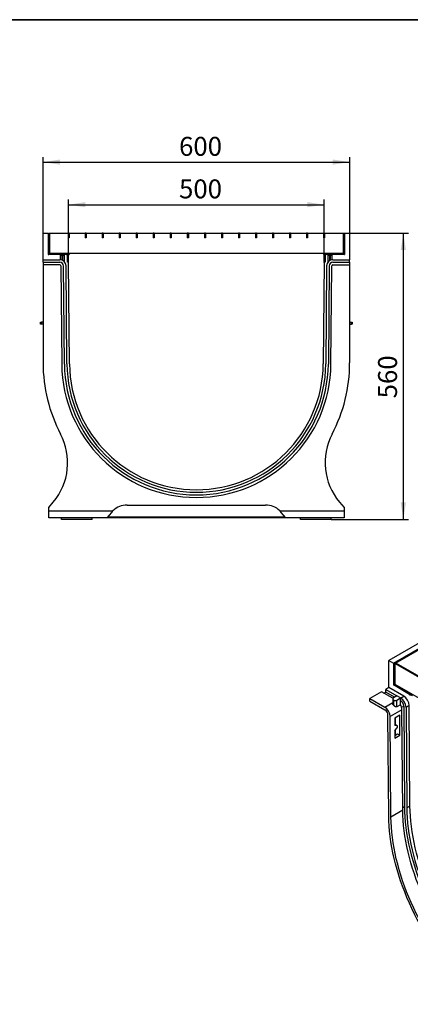
# Model space of a CAD drawing. Units: millimetres. Extents: x 80 to 4150, y 10 to 2910.
# Drawn here: x 1911 to 2676, y 983 to 2910 of the extents above; entities that cross this region are included whole.
import ezdxf

# ---------------------------------------------------------------- set-up
doc = ezdxf.new("R2010")
doc.units = ezdxf.units.MM
doc.header["$LTSCALE"] = 10
doc.linetypes.add('SLD-Сплошная', pattern=[0])
doc.layers.add('FORMAT', color=7, linetype='SLD-Сплошная')
doc.styles.add('SLDTEXTSTYLE0', font='calibrii.ttf')
doc.styles.add('SLDTEXTSTYLE4', font='calibri.ttf')
doc.dimstyles.new('SLDDIMSTYLE0', dxfattribs={"dimtxt": 37.041667, "dimasz": 33.02, "dimexe": 0, "dimexo": 0.0625, "dimgap": 9.260417, "dimtad": 2, "dimrnd": 1e-09, "dimzin": 12, "dimdsep": 46, "dimtxsty": 'SLDTEXTSTYLE0', "dimsah": 1, "dimcen": 0.09, "dimadec": 0, "dimazin": 3, "dimtfac": 1, "dimtofl": 0, "dimtmove": 0, "dimatfit": 3, "dimfxl": 1, "dimfrac": 2, "dimtolj": 1, "dimtzin": 12, "dimarcsym": 0})

# ---------------------------------------------------------------- blocks, each defined once
blk = doc.blocks.new('_D_2')
at = {"layer": 'FORMAT', "transparency": 16777216}
for p, q in [((2557.1, 2492.2), (2672.1, 2492.2)), ((2662.1, 2492.2), (2662.1, 1932.2)), ((2521.1, 1932.2), (2672.1, 1932.2))]:
    blk.add_line(p, q, dxfattribs=at)
for points in [[(2662.1, 2492.2), (2657, 2459.2), (2667.2, 2459.2)], [(2662.1, 1932.2), (2667.2, 1965.3), (2657, 1965.3)]]:
    blk.add_solid(points, dxfattribs=at)
at = {"layer": 'FORMAT', "transparency": 16777216, "insert": (2612.7, 2169), "char_height": 37.04, "attachment_point": 1, "rotation": 90, "style": 'SLDTEXTSTYLE4'}
blk.add_mtext('560', dxfattribs=at)
blk = doc.blocks.new('_D_3')
at = {"layer": 'FORMAT', "transparency": 16777216}
for p, q in [((1957.1, 2492.2), (1957.1, 2641.3)), ((2557.1, 2492.2), (2557.1, 2641.3)), ((1957.1, 2631.3), (2557.1, 2631.3))]:
    blk.add_line(p, q, dxfattribs=at)
for points in [[(1957.1, 2631.3), (1990.1, 2626.3), (1990.1, 2636.4)], [(2557.1, 2631.3), (2524.1, 2636.4), (2524.1, 2626.3)]]:
    blk.add_solid(points, dxfattribs=at)
at = {"layer": 'FORMAT', "transparency": 16777216, "insert": (2223.2, 2680.7), "char_height": 37.04, "attachment_point": 1, "style": 'SLDTEXTSTYLE4'}
blk.add_mtext('600', dxfattribs=at)
blk = doc.blocks.new('_D_4')
at = {"layer": 'FORMAT', "transparency": 16777216}
for p, q in [((2007.1, 2435.2), (2007.1, 2558)), ((2007.1, 2548), (2507.1, 2548)), ((2507.1, 2435.2), (2507.1, 2558))]:
    blk.add_line(p, q, dxfattribs=at)
for points in [[(2007.1, 2548), (2040.1, 2542.9), (2040.1, 2553.1)], [(2507.1, 2548), (2474.1, 2553.1), (2474.1, 2542.9)]]:
    blk.add_solid(points, dxfattribs=at)
at = {"layer": 'FORMAT', "transparency": 16777216, "insert": (2223.2, 2597.4), "char_height": 37.04, "attachment_point": 1, "style": 'SLDTEXTSTYLE4'}
blk.add_mtext('500', dxfattribs=at)

msp = doc.modelspace()

# ---------------------------------------------------------------- linework, layer by layer
at = {"color": 7, "linetype": 'SLD-Сплошная', "lineweight": 25}
for p, q in [((1957.082, 2492.241), (1967.082, 2492.241)), ((1957.082, 2440.241), (1957.082, 2492.241)), ((1967.082, 2492.241), (1967.082, 2450.241)), ((1968.082, 2492.241), (1968.082, 2452.241)), ((1968.082, 2492.241), (1970.082, 2492.241)), ((1970.082, 2452.241), (1970.082, 2492.241)), ((1970.082, 2492.241), (2544.082, 2492.241)), ((2008.107, 2492.241), (2006.107, 2492.241)), ((2006.107, 2492.241), (2006.107, 2483.241)), ((2008.107, 2492.241), (2008.107, 2483.241)), ((2039.437, 2492.241), (2039.437, 2483.241)), ((2041.437, 2492.241), (2039.437, 2492.241)), ((2041.437, 2492.241), (2041.437, 2483.241)), ((2074.767, 2492.241), (2072.767, 2492.241)), ((2072.767, 2492.241), (2072.767, 2483.241)), ((2074.767, 2492.241), (2074.767, 2483.241)), ((2108.097, 2492.241), (2106.097, 2492.241)), ((2106.097, 2492.241), (2106.097, 2483.241)), ((2108.097, 2492.241), (2108.097, 2483.241)), ((2139.427, 2492.241), (2139.427, 2483.241)), ((2141.427, 2492.241), (2139.427, 2492.241)), ((2141.427, 2492.241), (2141.427, 2483.241)), ((2172.757, 2492.241), (2172.757, 2483.241)), ((2174.757, 2492.241), (2172.757, 2492.241)), ((2174.757, 2492.241), (2174.757, 2483.241)), ((2208.087, 2492.241), (2206.087, 2492.241)), ((2206.087, 2492.241), (2206.087, 2483.241)), ((2208.087, 2492.241), (2208.087, 2483.241)), ((2241.417, 2492.241), (2239.417, 2492.241)), ((2239.417, 2492.241), (2239.417, 2483.241)), ((2241.417, 2492.241), (2241.417, 2483.241)), ((2274.747, 2492.241), (2272.747, 2492.241)), ((2272.747, 2492.241), (2272.747, 2483.241)), ((2274.747, 2492.241), (2274.747, 2483.241)), ((2306.077, 2492.241), (2306.077, 2483.241)), ((2308.077, 2492.241), (2306.077, 2492.241)), ((2308.077, 2492.241), (2308.077, 2483.241)), ((2339.407, 2492.241), (2339.407, 2483.241)), ((2341.407, 2492.241), (2339.407, 2492.241)), ((2341.407, 2492.241), (2341.407, 2483.241)), ((2372.737, 2492.241), (2372.737, 2483.241)), ((2374.737, 2492.241), (2372.737, 2492.241)), ((2374.737, 2492.241), (2374.737, 2483.241)), ((2406.067, 2492.241), (2406.067, 2483.241)), ((2408.067, 2492.241), (2406.067, 2492.241)), ((2408.067, 2492.241), (2408.067, 2483.241)), ((2441.397, 2492.241), (2439.397, 2492.241)), ((2439.397, 2492.241), (2439.397, 2483.241)), ((2441.397, 2492.241), (2441.397, 2483.241)), ((2474.727, 2492.241), (2472.727, 2492.241)), ((2472.727, 2492.241), (2472.727, 2483.241)), ((2474.727, 2492.241), (2474.727, 2483.241)), ((2508.057, 2492.241), (2506.057, 2492.241)), ((2506.057, 2492.241), (2506.057, 2483.241)), ((2508.057, 2492.241), (2508.057, 2483.241)), ((2544.082, 2492.241), (2544.082, 2452.241)), ((2544.082, 2492.241), (2546.082, 2492.241)), ((2546.082, 2492.241), (2546.082, 2452.241)), ((2547.082, 2492.241), (2547.082, 2450.241)), ((2547.082, 2492.241), (2557.082, 2492.241)), ((2557.082, 2492.241), (2557.082, 2440.241)), ((2008.107, 2483.241), (2006.107, 2483.241)), ((2041.437, 2483.241), (2039.437, 2483.241)), ((2074.767, 2483.241), (2072.767, 2483.241)), ((2108.097, 2483.241), (2106.097, 2483.241)), ((2141.427, 2483.241), (2139.427, 2483.241)), ((2174.757, 2483.241), (2172.757, 2483.241)), ((2208.087, 2483.241), (2206.087, 2483.241)), ((2241.417, 2483.241), (2239.417, 2483.241)), ((2274.747, 2483.241), (2272.747, 2483.241)), ((2308.077, 2483.241), (2306.077, 2483.241)), ((2341.407, 2483.241), (2339.407, 2483.241)), ((2374.737, 2483.241), (2372.737, 2483.241)), ((2408.067, 2483.241), (2406.067, 2483.241)), ((2441.397, 2483.241), (2439.397, 2483.241)), ((2474.727, 2483.241), (2472.727, 2483.241)), ((2508.057, 2483.241), (2506.057, 2483.241)), ((1967.082, 2450.541), (1968.082, 2450.541)), ((2003.082, 2450.241), (1967.082, 2450.241)), ((1968.082, 2452.241), (1968.082, 2450.241)), ((1968.082, 2452.241), (2008.082, 2452.241)), ((1968.082, 2452.241), (1970.082, 2452.241)), ((2544.082, 2452.241), (1970.082, 2452.241)), ((1991.082, 2440.204), (1991.082, 2449.241)), ((1991.082, 2449.241), (1994.582, 2449.241)), ((1994.582, 2439.389), (1994.582, 2449.241)), ((1994.582, 2449.241), (1995.582, 2449.241)), ((1995.582, 2438.937), (1995.582, 2449.241)), ((1995.582, 2449.241), (1999.082, 2449.241)), ((1999.082, 2436.246), (1999.082, 2449.241)), ((2003.082, 2450.241), (2008.082, 2450.241)), ((2005.082, 2435.241), (2005.082, 2448.241)), ((2008.082, 2452.241), (2008.082, 2450.241)), ((2506.082, 2452.241), (2506.082, 2450.241)), ((2506.082, 2452.241), (2546.082, 2452.241)), ((2506.082, 2450.241), (2511.082, 2450.241)), ((2509.082, 2448.241), (2509.082, 2435.241)), ((2547.082, 2450.241), (2511.082, 2450.241)), ((2515.082, 2436.246), (2515.082, 2449.241)), ((2515.082, 2449.241), (2518.582, 2449.241)), ((2518.582, 2438.937), (2518.582, 2449.241)), ((2518.582, 2449.241), (2519.582, 2449.241)), ((2519.582, 2439.389), (2519.582, 2449.241)), ((2519.582, 2449.241), (2523.082, 2449.241)), ((2523.082, 2440.204), (2523.082, 2449.241)), ((2544.082, 2452.241), (2546.082, 2452.241)), ((2546.082, 2452.241), (2546.082, 2450.241)), ((2546.082, 2450.541), (2547.082, 2450.541)), ((1957.082, 2435.241), (1957.082, 2440.241)), ((1957.082, 2440.241), (1990.142, 2440.241)), ((1957.082, 2435.241), (1990.142, 2435.241)), ((1957.082, 2435.241), (1957.082, 2430.041)), ((1990.142, 2430.041), (1957.082, 2430.041)), ((1957.082, 2430.041), (1957.082, 2238.514)), ((1991.942, 2428.256), (1993.618, 2236.215)), ((1998.818, 2236.26), (1997.142, 2428.302)), ((2003.818, 2236.304), (2002.142, 2428.345)), ((2007.082, 2435.241), (2005.082, 2435.241)), ((2008.818, 2236.348), (2007.082, 2435.241)), ((2507.082, 2435.241), (2505.346, 2236.348)), ((2509.082, 2435.241), (2507.082, 2435.241)), ((2512.022, 2428.345), (2510.346, 2236.304)), ((2517.022, 2428.302), (2515.346, 2236.26)), ((2520.546, 2236.215), (2522.222, 2428.256)), ((2524.022, 2440.241), (2557.082, 2440.241)), ((2524.022, 2435.241), (2557.082, 2435.241)), ((2524.022, 2430.041), (2557.082, 2430.041)), ((2557.082, 2435.241), (2557.082, 2440.241)), ((2557.082, 2435.241), (2557.082, 2430.041)), ((2557.082, 2430.041), (2557.082, 2238.514)), ((1952.082, 2314.241), (1952.082, 2318.241)), ((1952.082, 2318.241), (1954.082, 2318.241)), ((1954.082, 2314.241), (1952.082, 2314.241)), ((1954.082, 2318.241), (1954.082, 2314.241)), ((1957.082, 2318.241), (1954.082, 2318.241)), ((1957.082, 2314.241), (1954.082, 2314.241)), ((2557.082, 2318.241), (2560.582, 2318.241)), ((2557.082, 2314.241), (2560.582, 2314.241)), ((2560.582, 2314.241), (2560.582, 2318.241)), ((2560.582, 2318.241), (2562.082, 2318.241)), ((2562.082, 2314.241), (2560.582, 2314.241)), ((2562.082, 2318.241), (2562.082, 2314.241)), ((3517.651, 2166.451), (2633.768, 1656.196)), ((2642.606, 1651.094), (3526.49, 2161.349)), ((3526.49, 2160.328), (2644.374, 1651.094)), ((3528.258, 2159.308), (2646.142, 1650.073)), ((1968.082, 1955.241), (1977.177, 1966.08)), ((2536.987, 1966.08), (2546.082, 1955.241)), ((1968.082, 1949.241), (1968.082, 1955.241)), ((1968.082, 1949.241), (2093.921, 1949.241)), ((1968.082, 1935.241), (1968.082, 1949.241)), ((2090.829, 1945.952), (2081.841, 1935.241)), ((2121.471, 1960.241), (2392.694, 1960.241)), ((2420.243, 1949.241), (2546.082, 1949.241)), ((2432.323, 1935.241), (2423.335, 1945.952)), ((2546.082, 1955.241), (2546.082, 1949.241)), ((2546.082, 1949.241), (2546.082, 1935.241)), ((2081.841, 1935.241), (1968.082, 1935.241)), ((1993.082, 1932.241), (1993.082, 1935.241)), ((2053.082, 1932.241), (1993.082, 1932.241)), ((2053.082, 1932.241), (2053.082, 1935.241)), ((2432.323, 1935.241), (2081.841, 1935.241)), ((2083.519, 1937.24), (2430.645, 1937.24)), ((2546.082, 1935.241), (2432.323, 1935.241)), ((2461.082, 1932.241), (2461.082, 1935.241)), ((2521.082, 1932.241), (2461.082, 1932.241)), ((2521.082, 1932.241), (2521.082, 1935.241)), ((2633.768, 1603.121), (2633.768, 1656.196)), ((2633.768, 1656.196), (2642.606, 1651.094)), ((2642.606, 1651.094), (2642.606, 1608.225)), ((2644.374, 1651.094), (2646.142, 1650.073)), ((2644.374, 1651.094), (2644.374, 1610.267)), ((2646.142, 1650.073), (2647.91, 1651.094)), ((2646.142, 1650.073), (3153.491, 1357.187)), ((2646.142, 1609.246), (2646.142, 1650.073)), ((2647.91, 1651.094), (3155.259, 1358.207)), ((2633.768, 1603.121), (2627.58, 1599.549)), ((2627.58, 1594.242), (2627.58, 1599.549)), ((2627.58, 1599.549), (2649.676, 1586.794)), ((2662.989, 1586.252), (2633.768, 1603.121)), ((2642.606, 1608.225), (2644.374, 1609.246)), ((2674.426, 1589.856), (2642.606, 1608.225)), ((2644.374, 1610.267), (2644.374, 1608.225)), ((2644.374, 1610.267), (2679.73, 1589.856)), ((2644.374, 1610.267), (2646.142, 1609.246)), ((2644.374, 1608.225), (2679.73, 1587.815)), ((3153.491, 1316.36), (2646.142, 1609.246)), ((2619.625, 1594.957), (2596.644, 1581.69)), ((2596.644, 1576.587), (2596.644, 1581.69)), ((2596.644, 1581.69), (2625.866, 1564.821)), ((2641.851, 1582.127), (2619.625, 1594.957)), ((2624.222, 1592.303), (2627.58, 1594.242)), ((2645.079, 1584.14), (2627.58, 1594.242)), ((2641.325, 1580.927), (2641.325, 1571.564)), ((2649.677, 1586.794), (2642.606, 1582.712)), ((2656.749, 1582.712), (2649.677, 1586.794)), ((2649.677, 1578.63), (2656.749, 1582.712)), ((2656.749, 1569.449), (2656.749, 1582.712)), ((2656.749, 1582.711), (2656.802, 1582.68)), ((2656.802, 1582.68), (2662.989, 1586.252)), ((2596.644, 1576.587), (2625.866, 1559.718)), ((2642.606, 1579.141), (2643.49, 1578.63)), ((2642.606, 1569.085), (2642.606, 1579.141)), ((2643.49, 1568.114), (2643.49, 1578.63)), ((2649.677, 1565.367), (2649.677, 1578.63)), ((2656.749, 1569.449), (2649.677, 1565.367)), ((2656.802, 1577.373), (2656.749, 1577.403)), ((2662.812, 1567.023), (2664.293, 1370.156)), ((2673.595, 1567.988), (2667.408, 1564.416)), ((2667.408, 1564.416), (2668.889, 1367.549)), ((2675.077, 1371.121), (2673.595, 1567.988)), ((2633.534, 1352.197), (2632.053, 1549.064)), ((2659.453, 1559.824), (2636.472, 1546.557)), ((2637.954, 1349.69), (2636.472, 1546.557)), ((2655.096, 1548.964), (2645.374, 1543.351)), ((2645.374, 1543.351), (2645.482, 1528.962)), ((2646.158, 1543.804), (2646.264, 1529.731)), ((2655.389, 1510.009), (2655.096, 1548.964)), ((2660.935, 1362.957), (2659.453, 1559.824)), ((2648.156, 1529.557), (2645.476, 1529.803)), ((2649.924, 1528.555), (2645.482, 1528.962)), ((2645.558, 1518.785), (2649.956, 1524.296)), ((2649.924, 1528.555), (2648.156, 1529.557)), ((2650.286, 1528.443), (2648.519, 1529.446)), ((2650.826, 1526.581), (2650.821, 1527.289)), ((2645.558, 1518.785), (2645.667, 1504.396)), ((2645.628, 1509.477), (2650.97, 1512.561)), ((2645.667, 1504.396), (2655.389, 1510.009)), ((2646.339, 1519.764), (2646.413, 1509.93)), ((2650.97, 1512.561), (2655.389, 1510.009)), ((2675.077, 1371.121), (2668.889, 1367.549)), ((2660.935, 1362.957), (2637.954, 1349.69))]:
    msp.add_line(p, q, dxfattribs=at)
at = {"color": 8, "linetype": 'SLD-Сплошная', "lineweight": 25}
for p, q in [((2674.426, 1589.856), (2675.31, 1590.366)), ((2625.866, 1564.821), (2641.325, 1573.745)), ((2656.749, 1577.342), (2656.802, 1577.373)), ((2658.709, 1564.654), (2662.812, 1567.023)), ((2660.895, 1368.194), (2664.293, 1370.156))]:
    msp.add_line(p, q, dxfattribs=at)
at = {"color": 7, "linetype": 'SLD-Сплошная', "lineweight": 25, "flags": 128}
for points in [[(2648.156, 1529.557), (2648.349, 1529.519), (2648.519, 1529.446)], [(2664.293, 1370.156), (2664.526, 1360.214), (2665.073, 1350.107), (2665.936, 1339.848), (2667.112, 1329.452), (2668.601, 1318.933), (2670.399, 1308.306), (2672.505, 1297.585), (2674.916, 1286.785), (2677.628, 1275.922), (2680.637, 1265.009), (2683.94, 1254.063), (2687.531, 1243.098), (2691.407, 1232.129), (2695.561, 1221.172), (2699.987, 1210.242), (2704.68, 1199.354), (2709.634, 1188.523), (2714.84, 1177.764), (2720.293, 1167.092), (2725.984, 1156.521), (2731.906, 1146.067), (2738.05, 1135.743), (2744.408, 1125.565), (2750.972, 1115.545), (2757.731, 1105.698), (2764.677, 1096.038), (2771.801, 1086.578), (2779.091, 1077.331), (2786.539, 1068.31), (2794.134, 1059.527), (2801.865, 1050.994), (2809.721, 1042.723), (2817.693, 1034.727), (2825.768, 1027.014), (2833.936, 1019.598), (2842.186, 1012.487), (2850.505, 1005.691), (2858.883, 999.22), (2867.307, 993.083), (2875.767, 987.289), (2884.25, 981.844), (2892.745, 976.758), (2901.24, 972.036), (2909.724, 967.686), (2918.183, 963.713), (2926.608, 960.123), (2934.986, 956.921), (2943.305, 954.112), (2951.554, 951.698), (2959.722, 949.684), (2967.798, 948.073), (2969.328, 947.811)], [(3037.563, 961.139), (3031.231, 959.235), (3024.424, 957.628), (3017.444, 956.417), (3010.3, 955.605), (3003.002, 955.191), (2995.561, 955.177), (2987.985, 955.562), (2980.286, 956.347), (2972.475, 957.529), (2964.562, 959.108), (2956.558, 961.082), (2948.475, 963.447), (2940.323, 966.2), (2932.114, 969.337), (2923.859, 972.855), (2915.569, 976.748), (2907.257, 981.01), (2898.933, 985.637), (2890.609, 990.621), (2882.296, 995.956), (2874.006, 1001.634), (2865.751, 1007.648), (2857.542, 1013.988), (2849.39, 1020.647), (2841.307, 1027.615), (2833.303, 1034.883), (2825.39, 1042.44), (2817.579, 1050.276), (2809.88, 1058.38), (2802.305, 1066.741), (2794.863, 1075.347), (2787.565, 1084.187), (2780.421, 1093.248), (2773.441, 1102.518), (2766.634, 1111.984), (2760.011, 1121.632), (2753.58, 1131.45), (2747.349, 1141.424), (2741.329, 1151.54), (2735.526, 1161.784), (2729.949, 1172.142), (2724.607, 1182.599), (2719.505, 1193.142), (2714.651, 1203.755), (2710.052, 1214.424), (2705.715, 1225.134), (2701.644, 1235.871), (2697.847, 1246.619), (2694.328, 1257.363), (2691.091, 1268.089), (2688.143, 1278.782), (2685.485, 1289.427), (2683.123, 1300.01), (2681.06, 1310.515), (2679.297, 1320.929), (2677.839, 1331.236), (2676.686, 1341.423), (2675.841, 1351.475), (2675.304, 1361.379), (2675.077, 1371.121)], [(3090.085, 1088.636), (3089.853, 1078.97), (3089.305, 1069.502), (3088.443, 1060.247), (3087.268, 1051.216), (3085.781, 1042.422), (3083.984, 1033.878), (3081.879, 1025.595), (3079.471, 1017.585), (3076.761, 1009.858), (3073.754, 1002.426), (3070.454, 995.298), (3066.865, 988.485), (3062.992, 981.996), (3058.842, 975.84), (3054.419, 970.025), (3049.729, 964.56), (3044.78, 959.452), (3039.577, 954.707), (3034.129, 950.334), (3028.442, 946.337), (3022.525, 942.723), (3016.385, 939.496), (3010.032, 936.661), (3003.474, 934.221), (2996.719, 932.18), (2989.779, 930.541), (2982.661, 929.307), (2975.376, 928.478), (2967.934, 928.056), (2960.345, 928.041), (2952.62, 928.434), (2944.769, 929.234), (2936.804, 930.44), (2928.735, 932.051), (2920.573, 934.063), (2912.33, 936.475), (2904.017, 939.282), (2895.646, 942.481), (2887.228, 946.068), (2878.775, 950.038), (2870.298, 954.385), (2861.81, 959.103), (2853.321, 964.185), (2844.844, 969.626), (2836.391, 975.416), (2827.973, 981.548), (2819.602, 988.014), (2811.289, 994.804), (2803.046, 1001.91), (2794.884, 1009.321), (2786.815, 1017.027), (2778.85, 1025.018), (2770.999, 1033.282), (2763.274, 1041.808), (2755.685, 1050.584), (2748.243, 1059.599), (2740.958, 1068.838), (2733.84, 1078.291), (2726.9, 1087.944), (2720.145, 1097.783), (2713.587, 1107.795), (2707.234, 1117.965), (2701.094, 1128.281), (2695.177, 1138.727), (2689.49, 1149.29), (2684.042, 1159.954), (2678.839, 1170.704), (2673.89, 1181.527), (2669.2, 1192.407), (2664.777, 1203.328), (2660.627, 1214.277), (2656.754, 1225.237), (2653.165, 1236.193), (2649.865, 1247.131), (2646.858, 1258.035), (2644.148, 1268.891), (2641.74, 1279.682), (2639.635, 1290.395), (2637.838, 1301.014), (2636.351, 1311.525), (2635.176, 1321.913), (2634.314, 1332.163), (2633.766, 1342.263), (2633.534, 1352.197)], [(3085.665, 1091.232), (3085.438, 1081.752), (3084.901, 1072.468), (3084.056, 1063.392), (3082.903, 1054.536), (3081.445, 1045.913), (3079.683, 1037.534), (3077.619, 1029.411), (3075.257, 1021.556), (3072.6, 1013.979), (3069.651, 1006.69), (3066.414, 999.701), (3062.895, 993.019), (3059.098, 986.656), (3055.027, 980.619), (3050.69, 974.917), (3046.091, 969.557), (3041.237, 964.548), (3036.136, 959.896), (3030.793, 955.607), (3025.216, 951.688), (3019.413, 948.144), (3013.393, 944.979), (3007.162, 942.198), (3000.731, 939.806), (2994.108, 937.805), (2987.301, 936.198), (2980.321, 934.987), (2973.177, 934.174), (2965.879, 933.76), (2958.437, 933.746), (2950.862, 934.131), (2943.163, 934.916), (2935.352, 936.099), (2927.439, 937.678), (2919.435, 939.651), (2911.352, 942.016), (2903.2, 944.769), (2894.991, 947.907), (2886.736, 951.424), (2878.446, 955.317), (2870.134, 959.58), (2861.81, 964.206), (2853.485, 969.19), (2845.173, 974.525), (2836.883, 980.203), (2828.628, 986.217), (2820.419, 992.557), (2812.267, 999.216), (2804.184, 1006.184), (2796.18, 1013.452), (2788.267, 1021.009), (2780.456, 1028.845), (2772.757, 1036.949), (2765.182, 1045.31), (2757.74, 1053.916), (2750.442, 1062.756), (2743.298, 1071.817), (2736.318, 1081.087), (2729.511, 1090.553), (2722.888, 1100.202), (2716.457, 1110.019), (2710.226, 1119.993), (2704.206, 1130.109), (2698.403, 1140.353), (2692.826, 1150.711), (2687.483, 1161.169), (2682.382, 1171.711), (2677.528, 1182.324), (2672.929, 1192.993), (2668.592, 1203.704), (2664.521, 1214.44), (2660.724, 1225.188), (2657.205, 1235.932), (2653.968, 1246.659), (2651.019, 1257.352), (2648.362, 1267.997), (2646, 1278.579), (2643.936, 1289.085), (2642.174, 1299.498), (2640.716, 1309.805), (2639.563, 1319.992), (2638.718, 1330.045), (2638.181, 1339.948), (2637.954, 1349.69)], [(3031.166, 955.889), (3030.143, 955.465), (3023.712, 953.073), (3017.089, 951.071), (3010.282, 949.464), (3003.302, 948.253), (2996.158, 947.44), (2988.86, 947.027), (2981.418, 947.012), (2973.843, 947.398), (2966.144, 948.183), (2958.333, 949.365), (2950.42, 950.944), (2942.416, 952.918), (2934.333, 955.283), (2926.181, 958.036), (2917.972, 961.173), (2909.717, 964.691), (2901.427, 968.584), (2893.115, 972.846), (2884.79, 977.473), (2876.466, 982.457), (2868.154, 987.792), (2859.864, 993.47), (2851.609, 999.483), (2843.4, 1005.824), (2835.248, 1012.483), (2827.165, 1019.451), (2819.161, 1026.719), (2811.248, 1034.276), (2803.437, 1042.112), (2795.738, 1050.216), (2788.163, 1058.577), (2780.721, 1067.183), (2773.423, 1076.023), (2766.279, 1085.084), (2759.299, 1094.354), (2752.492, 1103.82), (2745.869, 1113.468), (2739.438, 1123.286), (2733.207, 1133.26), (2727.187, 1143.376), (2721.384, 1153.62), (2715.807, 1163.978), (2710.464, 1174.435), (2705.363, 1184.978), (2700.509, 1195.591), (2695.91, 1206.26), (2691.573, 1216.97), (2687.502, 1227.707), (2683.705, 1238.454), (2680.186, 1249.199), (2676.949, 1259.925), (2674, 1270.618), (2671.343, 1281.263), (2668.981, 1291.846), (2666.917, 1302.351), (2665.155, 1312.765), (2663.697, 1323.072), (2662.544, 1333.259), (2661.699, 1343.311), (2661.162, 1353.215), (2660.935, 1362.957)], [(2668.889, 1367.549), (2669.117, 1357.807), (2669.654, 1347.903), (2670.499, 1337.851), (2671.652, 1327.664), (2673.11, 1317.357), (2674.872, 1306.944), (2676.936, 1296.438), (2679.298, 1285.856), (2681.955, 1275.211), (2684.904, 1264.517), (2688.141, 1253.791), (2691.66, 1243.047), (2695.457, 1232.299), (2699.528, 1221.562), (2703.865, 1210.852), (2708.464, 1200.183), (2713.318, 1189.57), (2718.419, 1179.027), (2723.762, 1168.57), (2729.339, 1158.212), (2735.142, 1147.968), (2741.162, 1137.852), (2747.392, 1127.878), (2753.824, 1118.06), (2760.447, 1108.412), (2767.254, 1098.946), (2774.234, 1089.676), (2781.378, 1080.615), (2788.676, 1071.775), (2796.117, 1063.169), (2803.693, 1054.808), (2811.392, 1046.704), (2819.203, 1038.868), (2827.116, 1031.311), (2835.12, 1024.043), (2843.203, 1017.075), (2851.355, 1010.416), (2859.564, 1004.076), (2867.819, 998.062), (2876.109, 992.384), (2884.421, 987.049), (2892.745, 982.065), (2901.07, 977.439), (2909.382, 973.176), (2917.672, 969.283), (2925.927, 965.765), (2934.136, 962.628), (2942.288, 959.875), (2950.371, 957.51), (2958.375, 955.537), (2966.288, 953.958), (2974.099, 952.775), (2981.798, 951.99), (2989.373, 951.605), (2996.815, 951.619), (3004.113, 952.033), (3011.257, 952.846), (3018.237, 954.057), (3025.044, 955.664), (3031.667, 957.665), (3034.803, 958.774)]]:
    msp.add_lwpolyline(points, dxfattribs=at)
at = {"color": 7, "linetype": 'SLD-Сплошная', "lineweight": 25}
for centre, radius, start, end in [((2003.082, 2448.241), 2, 0, 90), ((2511.082, 2448.241), 2, 90, 180), ((1990.142, 2428.241), 12, 0.5, 90), ((1990.142, 2428.241), 7, 0.5, 90), ((1990.142, 2428.241), 1.8, 0.5, 90), ((2524.022, 2428.241), 12, 90, 179.5), ((2524.022, 2428.241), 7, 90, 179.5), ((2524.022, 2428.241), 1.8, 90, 179.5), ((2257.082, 2238.514), 300, 180, 207.710261), ((2257.082, 2238.514), 263.474, 180.5, 359.5), ((2257.082, 2238.514), 258.274, 180.5, 359.5), ((2257.082, 2238.514), 253.274, 180.5, 359.5), ((2257.082, 2238.514), 248.274, 180.5, 359.5), ((2257.082, 2238.514), 300, 332.289739, 0), ((1885.252, 2043.214), 120, 320, 27.710261), ((2628.912, 2043.214), 120, 152.289739, 220), ((2121.471, 1920.241), 40, 90, 133.531152), ((2392.694, 1920.241), 40, 46.468848, 90), ((2643.284, 1580.927), 1.91, 110.783421, 249.216579), ((2644.45, 1563.296), 22.985, 2.793776, 57.494917), ((2650.638, 1566.867), 22.985, 2.793776, 57.494917), ((2672.356, 1586.62), 3.842, 2.605478, 57.394522), ((2613.518, 1545.439), 22.981, 2.788681, 57.500011), ((2626.187, 1553.264), 22.802, 40.635485, 43.936922), ((2646.584, 1584.601), 6.724, 242.609672, 297.390328), ((2638.128, 1559.024), 21.34, 2.147375, 29.242997), ((2649.749, 1566.357), 13.08, 2.918062, 57.37063), ((2618.606, 1548.378), 13.465, 2.918062, 57.37063), ((2649.717, 1527.457), 1.117, 351.357047, 79.327023), ((2647.012, 1526.725), 3.817, 320.464052, 357.837673)]:
    msp.add_arc(centre, radius, start, end, dxfattribs=at)
for points in [[(2093.921, 1949.241), (2092.82, 1948.195), (2091.789, 1947.097), (2090.829, 1945.952)], [(2423.335, 1945.952), (2422.375, 1947.097), (2421.344, 1948.195), (2420.243, 1949.241)]]:
    msp.add_open_spline(points, degree=3, dxfattribs=at)
for points, knots in [([(2642.606, 1569.085), (2642.307, 1569.438), (2641.709, 1570.143), (2641.308, 1571.011), (2641.365, 1571.451), (2641.379, 1571.562)], [0, 0, 0, 0, 0.42768331, 0.85623902, 1, 1, 1, 1]), ([(2649.677, 1565.367), (2649.446, 1565.233), (2649.197, 1565.152), (2648.799, 1565.098), (2648.661, 1565.091), (2648.387, 1565.098), (2648.249, 1565.112), (2647.831, 1565.178), (2647.548, 1565.258), (2646.994, 1565.463), (2646.719, 1565.589), (2646.172, 1565.88), (2645.901, 1566.044), (2645.374, 1566.398), (2645.117, 1566.588), (2644.613, 1566.994), (2644.37, 1567.208), (2643.911, 1567.649), (2643.694, 1567.877), (2643.49, 1568.114)], [0, 0, 0, 0, 0.125, 0.125, 0.1875, 0.1875, 0.25, 0.25, 0.375, 0.375, 0.5, 0.5, 0.625, 0.625, 0.75, 0.75, 0.875, 0.875, 1, 1, 1, 1])]:
    msp.add_open_spline(points, degree=3, knots=knots, dxfattribs=at)
at = {"layer": 'FORMAT', "color": 7, "lineweight": 35}
msp.add_line((200, 2910), (4150, 2910), dxfattribs=at)

# ---------------------------------------------------------------- dimensions: what is measured, and where the dimension line sits
at = {"layer": 'FORMAT'}
for base, p1, p2, angle, picture, middle in [((2557.082, 2631.333), (1957.082, 2492.241), (2557.082, 2492.241), 0, '_D_3', (2260.76, 2631.333)), ((2662.082, 1932.241), (2557.082, 2492.241), (2521.082, 1932.241), 90, '_D_2', (2662.082, 2206.574))]:
    dim = msp.add_linear_dim(base=base, p1=p1, p2=p2, angle=angle, dimstyle='SLDDIMSTYLE0', dxfattribs=at)
    dim.commit()
    dim.dimension.update_dxf_attribs({"geometry": picture, "text_midpoint": middle, "dimtype": 160})
dim = msp.add_linear_dim(base=(2507.082, 2547.971), p1=(2007.082, 2435.241), p2=(2507.082, 2435.241), dimstyle='SLDDIMSTYLE0', dxfattribs=at)
dim.commit()
dim.dimension.update_dxf_attribs({"geometry": '_D_4', "text_midpoint": (2260.76, 2547.971), "dimtype": 160})

doc.saveas('drawing.dxf')
